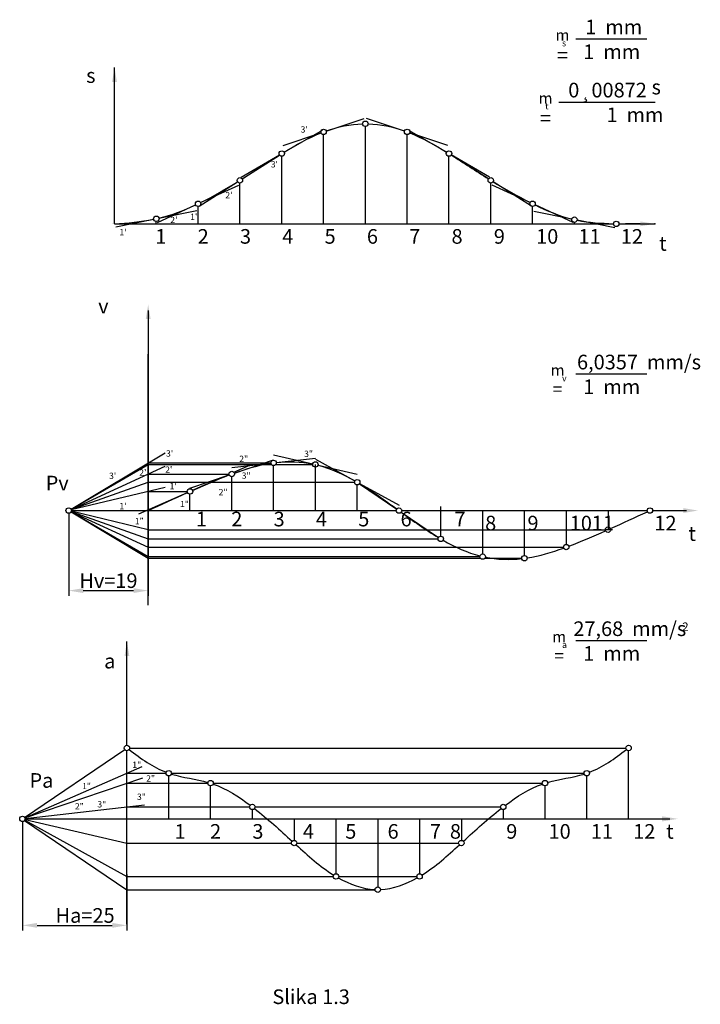
# Model space of a CAD drawing. Extents: x 122 to 285, y 190 to 425.
import ezdxf

# ---------------------------------------------------------------- set-up
doc = ezdxf.new("R2010")
doc.units = 0
doc.layers.get('0').update_dxf_attribs({"linetype": 'CONTINUOUS'})
doc.layers.get('DEFPOINTS').update_dxf_attribs({"linetype": 'CONTINUOUS'})
doc.layers.add('TANKA-KOTNA', color=18, linetype='CONTINUOUS')
doc.styles.add('PREDLOZAK', font='isocp.shx', dxfattribs={"oblique": 15, "height": 3.5})
doc.dimstyles.new('PREDLOZAK', dxfattribs={"dimtxt": 3.5, "dimasz": 3.5, "dimexe": 1.25, "dimexo": 0.625, "dimtad": 3, "dimzin": 1, "dimtxsty": 'PREDLOZAK', "dimcen": 0, "dimazin": 3, "dimtfac": 1, "dimtmove": 0, "dimatfit": 3, "dimtolj": 1, "dimtzin": 0})

# ---------------------------------------------------------------- blocks, each defined once
blk = doc.blocks.new('*D31')
at = {"color": 0, "linetype": 'BYBLOCK', "ltscale": 0.35}
for p, q in [((133.94, 307.39), (133.94, 287.62)), ((152.96, 307.39), (152.96, 287.62)), ((137.44, 288.87), (149.46, 288.87))]:
    blk.add_line(p, q, dxfattribs=at)
for points in [[(137.44, 289.46), (137.44, 288.29), (133.94, 288.87)], [(149.46, 289.46), (149.46, 288.29), (152.96, 288.87)]]:
    blk.add_solid(points, dxfattribs=at)
at = {"layer": 'DEFPOINTS', "color": 0, "linetype": 'BYBLOCK', "ltscale": 0.35}
for p in [(133.94, 308.02), (152.96, 308.02), (152.96, 288.87)]:
    blk.add_point(p, dxfattribs=at)
at = {"color": 0, "linetype": 'BYBLOCK', "ltscale": 0.35, "insert": (143.45, 291.25), "char_height": 3.5, "attachment_point": 5, "style": 'PREDLOZAK'}
blk.add_mtext('\\A1;Hv=19', dxfattribs=at)
blk = doc.blocks.new('*D44')
at = {"color": 0, "linetype": 'BYBLOCK', "ltscale": 0.35}
for p, q in [((122.87, 233.64), (122.87, 207.54)), ((147.87, 220.92), (147.87, 207.54)), ((126.37, 208.79), (144.37, 208.79))]:
    blk.add_line(p, q, dxfattribs=at)
for points in [[(126.37, 209.37), (126.37, 208.21), (122.87, 208.79)], [(144.37, 209.37), (144.37, 208.21), (147.87, 208.79)]]:
    blk.add_solid(points, dxfattribs=at)
at = {"layer": 'DEFPOINTS', "color": 0, "linetype": 'BYBLOCK', "ltscale": 0.35}
for p in [(122.87, 234.27), (147.87, 221.55), (147.87, 208.79)]:
    blk.add_point(p, dxfattribs=at)
at = {"color": 0, "linetype": 'BYBLOCK', "ltscale": 0.35, "insert": (137.87, 211.16), "char_height": 3.5, "attachment_point": 5, "style": 'PREDLOZAK'}
blk.add_mtext('\\A1;Ha=25', dxfattribs=at)

msp = doc.modelspace()

# ---------------------------------------------------------------- linework, layer by layer
at = {"ltscale": 0.35}
for points in [[(195.514, 398.823), (198.324, 399.817), (201.283, 400.45), (204.253, 400.532)], [(205.553, 400.532), (208.523, 400.45), (211.483, 399.816), (214.293, 398.823)], [(185.456, 393.752), (188.292, 395.497), (191.198, 397.14), (194.297, 398.367)], [(215.51, 398.367), (218.61, 397.141), (221.516, 395.501), (224.351, 393.753)], [(175.454, 387.356), (178.433, 389.236), (181.361, 391.192), (184.352, 393.066)], [(225.454, 393.066), (228.444, 391.188), (231.369, 389.222), (234.352, 387.354)], [(165.489, 381.693), (168.542, 383.183), (171.475, 384.881), (174.352, 386.667)], [(235.456, 386.669), (238.338, 384.899), (241.282, 383.233), (244.322, 381.701)], [(155.537, 377.967), (158.552, 378.694), (161.485, 379.817), (164.315, 381.134)], [(245.487, 381.124), (248.322, 379.741), (251.243, 378.499), (254.271, 377.75)], [(144.903, 376.601), (148.051, 376.832), (151.198, 377.064), (154.268, 377.686)], [(255.539, 377.466), (258.384, 376.898), (261.316, 376.748), (264.254, 376.627)], [(173.563, 316.979), (176.409, 318.003), (179.317, 318.875), (182.308, 319.336)], [(183.597, 319.507), (186.498, 319.832), (189.466, 319.75), (192.316, 319.175)], [(193.584, 318.885), (196.673, 318.091), (199.605, 316.718), (202.39, 315.124)], [(163.545, 312.858), (166.447, 314.152), (169.363, 315.411), (172.343, 316.53)], [(203.511, 314.466), (206.605, 312.607), (209.522, 310.51), (212.428, 308.4)], [(152.952, 308.019), (156.083, 309.466), (159.214, 310.912), (162.359, 312.326)], [(213.48, 307.636), (216.385, 305.527), (219.3, 303.431), (222.393, 301.573)], [(263.545, 303.713), (266.492, 305.038), (269.427, 306.391), (272.362, 307.747)], [(253.561, 299.509), (256.54, 300.628), (259.457, 301.886), (262.359, 303.181)], [(223.514, 300.915), (226.298, 299.32), (229.231, 297.948), (232.32, 297.154)], [(233.587, 296.864), (236.438, 296.288), (239.406, 296.207), (242.307, 296.532)], [(243.595, 296.703), (246.587, 297.163), (249.495, 298.036), (252.341, 299.06)], [(148.392, 250.825), (151.224, 248.708), (154.075, 246.64), (157.261, 245.413)], [(258.482, 245.413), (261.667, 246.64), (264.519, 248.708), (267.351, 250.825)], [(158.489, 244.987), (161.316, 244.113), (164.377, 243.823), (167.249, 243.001)], [(248.493, 243.001), (251.365, 243.823), (254.426, 244.113), (257.253, 244.987)], [(168.487, 242.606), (171.687, 241.475), (174.609, 239.587), (177.354, 237.514)], [(238.388, 237.514), (241.133, 239.587), (244.055, 241.475), (247.255, 242.606)], [(178.385, 236.722), (181.539, 234.257), (184.473, 231.6), (187.392, 228.92)], [(228.35, 228.92), (231.27, 231.6), (234.203, 234.257), (237.357, 236.722)], [(188.35, 228.041), (191.169, 225.453), (194.01, 222.882), (197.315, 220.832)], [(218.427, 220.832), (221.733, 222.882), (224.574, 225.453), (227.392, 228.041)], [(198.434, 220.169), (201.161, 218.63), (204.181, 217.483), (207.221, 217.337)], [(208.521, 217.337), (211.561, 217.483), (214.582, 218.63), (217.309, 220.169)]]:
    msp.add_open_spline(points, degree=3, dxfattribs=at)
at = {"color": 0, "linetype": 'BYBLOCK', "ltscale": 0.35}
for points in [[(152.376, 353.816), (153.543, 353.816), (152.959, 357.316)], [(147.288, 273.197), (148.454, 273.197), (147.871, 276.697)]]:
    msp.add_solid(points, dxfattribs=at)
at = {"layer": 'TANKA-KOTNA', "ltscale": 0.35}
for p, q in [((272.254, 420.76), (255.257, 420.76)), ((144.903, 376.601), (144.903, 414.03)), ((274.238, 405.67), (251.218, 405.67)), ((195.52, 398.806), (204.597, 401.823)), ((214.287, 398.806), (205.209, 401.823)), ((185.209, 395.378), (194.287, 398.396)), ((185.466, 393.736), (194.622, 399.043)), ((204.903, 376.601), (204.903, 399.891)), ((224.341, 393.736), (215.499, 398.86)), ((224.597, 395.378), (215.52, 398.396)), ((194.903, 376.601), (194.903, 397.951)), ((214.903, 376.601), (214.903, 397.951)), ((175.185, 387.779), (184.341, 393.085)), ((175.453, 387.358), (184.391, 393.011)), ((184.903, 376.601), (184.903, 392.761)), ((184.903, 376.601), (184.903, 392.761)), ((184.903, 376.601), (184.903, 392.761)), ((184.903, 376.601), (184.903, 392.761)), ((224.903, 376.601), (224.903, 392.761)), ((234.354, 387.358), (225.416, 393.011)), ((234.622, 387.779), (225.466, 393.085)), ((165.178, 380.859), (174.354, 386.663)), ((174.903, 376.601), (174.903, 386.361)), ((234.903, 376.601), (234.903, 386.361)), ((244.629, 380.859), (235.453, 386.663)), ((165.494, 381.682), (174.608, 385.87)), ((244.313, 381.682), (235.199, 385.87)), ((155.199, 376.951), (164.313, 381.139)), ((155.54, 377.949), (164.585, 379.78)), ((164.903, 376.601), (164.903, 380.761)), ((244.903, 376.601), (244.903, 380.761)), ((254.266, 377.729), (245.222, 379.56)), ((254.608, 376.951), (245.494, 381.139)), ((145.222, 375.861), (154.266, 377.692)), ((154.903, 376.601), (154.903, 377.171)), ((154.903, 376.601), (154.903, 377.171)), ((154.903, 376.601), (154.903, 377.171)), ((154.903, 376.601), (154.903, 377.171)), ((154.903, 376.601), (154.903, 377.171)), ((154.903, 376.601), (154.903, 377.171)), ((154.903, 376.601), (154.903, 377.171)), ((154.903, 376.601), (154.903, 377.171)), ((164.903, 376.601), (164.903, 377.601)), ((174.903, 376.601), (174.903, 377.601)), ((184.903, 376.601), (184.903, 377.601)), ((194.903, 376.601), (194.903, 377.601)), ((204.903, 376.601), (204.903, 377.601)), ((214.903, 376.601), (214.903, 377.601)), ((224.903, 376.601), (224.903, 377.601)), ((234.903, 376.601), (234.903, 377.601)), ((244.903, 376.601), (244.903, 377.601)), ((254.903, 376.601), (254.903, 376.951)), ((264.585, 375.641), (255.54, 377.472)), ((144.377, 376.607), (144.377, 376.607)), ((144.903, 376.601), (264.253, 376.601)), ((144.903, 376.601), (154.903, 376.601)), ((265.553, 376.601), (274.14, 376.601)), ((152.952, 355.884), (152.952, 295.821)), ((152.959, 355.884), (152.959, 295.821)), ((152.952, 285.389), (152.952, 345.452)), ((152.959, 285.389), (152.959, 345.452)), ((272.254, 340.613), (255.257, 340.613)), ((134.495, 308.354), (156.994, 321.853)), ((182.952, 321.353), (192.319, 319.185)), ((183.598, 319.502), (192.952, 320.569)), ((134.5, 308.345), (152.952, 319.038)), ((134.528, 308.291), (156.994, 318.614)), ((152.952, 292.561), (152.952, 320.218)), ((152.952, 319.428), (182.302, 319.428)), ((152.952, 319.038), (182.432, 319.038)), ((152.959, 292.561), (152.959, 320.218)), ((172.952, 318.287), (182.306, 319.354)), ((173.447, 317.177), (177.432, 318.918)), ((173.567, 316.967), (182.952, 320.174)), ((182.952, 308.019), (182.952, 318.778)), ((182.952, 308.019), (182.952, 318.778)), ((182.952, 308.019), (182.952, 318.778)), ((182.952, 308.019), (182.952, 318.778)), ((182.952, 308.019), (182.952, 318.778)), ((183.472, 319.038), (192.302, 319.038)), ((192.952, 320.307), (202.383, 315.112)), ((192.952, 308.019), (192.952, 319.038)), ((192.952, 308.019), (192.952, 318.388)), ((193.585, 318.891), (202.952, 316.723)), ((152.952, 316.756), (172.302, 316.756)), ((162.952, 313.339), (172.337, 316.546)), ((163.548, 312.852), (172.307, 316.679)), ((172.952, 308.019), (172.952, 316.106)), ((134.55, 308.238), (152.952, 314.798)), ((156.994, 313.564), (134.57, 308.171)), ((152.952, 314.798), (202.302, 314.798)), ((202.952, 308.019), (202.952, 314.148)), ((203.49, 314.433), (212.416, 308.383)), ((203.521, 314.484), (212.952, 309.289)), ((150.698, 307.239), (162.356, 312.332)), ((152.952, 312.592), (162.302, 312.592)), ((162.952, 308.019), (162.952, 311.942)), ((162.952, 308.019), (162.952, 309.239)), ((162.952, 308.019), (162.952, 309.019)), ((162.952, 308.019), (162.952, 309.019)), ((162.952, 308.019), (162.952, 309.019)), ((162.952, 308.019), (162.952, 309.019)), ((162.952, 308.019), (162.952, 309.019)), ((162.952, 308.019), (162.952, 309.019)), ((162.952, 308.019), (162.952, 309.019)), ((162.952, 308.019), (162.952, 309.019)), ((162.952, 308.019), (162.952, 309.019)), ((162.952, 308.019), (162.952, 309.019)), ((162.952, 308.019), (162.952, 309.019)), ((162.952, 308.019), (162.952, 309.019)), ((162.952, 308.019), (162.952, 309.019)), ((162.952, 308.019), (162.952, 309.019)), ((162.952, 308.019), (162.952, 309.019)), ((162.952, 308.019), (162.952, 309.019)), ((162.952, 308.019), (162.952, 309.019)), ((162.952, 308.019), (162.952, 309.019)), ((162.952, 308.019), (162.952, 309.019)), ((162.952, 308.019), (162.952, 309.019)), ((162.952, 308.019), (162.952, 309.019)), ((162.952, 308.019), (162.952, 309.019)), ((172.952, 308.019), (172.952, 309.019)), ((172.952, 308.019), (172.952, 309.019)), ((172.952, 308.019), (172.952, 309.019)), ((172.952, 308.019), (172.952, 309.019)), ((172.952, 308.019), (172.952, 309.019)), ((172.952, 308.019), (172.952, 309.019)), ((172.952, 308.019), (172.952, 309.019)), ((172.952, 308.019), (172.952, 309.019)), ((172.952, 308.019), (172.952, 309.019)), ((172.952, 308.019), (172.952, 309.019)), ((172.952, 308.019), (172.952, 309.019)), ((172.952, 308.019), (172.952, 309.019)), ((172.952, 308.019), (172.952, 309.019)), ((172.952, 308.019), (172.952, 309.019)), ((172.952, 308.019), (172.952, 309.019)), ((172.952, 308.019), (172.952, 309.019)), ((172.952, 308.019), (172.952, 309.019)), ((172.952, 308.019), (172.952, 309.019)), ((172.952, 308.019), (172.952, 309.019)), ((172.952, 308.019), (172.952, 309.019)), ((172.952, 308.019), (172.952, 309.019)), ((172.952, 308.019), (172.952, 309.019)), ((192.952, 308.019), (192.952, 309.019)), ((192.952, 308.019), (192.952, 309.019)), ((192.952, 308.019), (192.952, 309.019)), ((192.952, 308.019), (192.952, 309.019)), ((192.952, 308.019), (192.952, 309.019)), ((192.952, 308.019), (192.952, 309.019)), ((192.952, 308.019), (192.952, 309.019)), ((192.952, 308.019), (192.952, 309.019)), ((192.952, 308.019), (192.952, 309.019)), ((192.952, 308.019), (192.952, 309.019)), ((192.952, 308.019), (192.952, 309.019)), ((192.952, 308.019), (192.952, 309.019)), ((192.952, 308.019), (192.952, 309.019)), ((192.952, 308.019), (192.952, 309.019)), ((192.952, 308.019), (192.952, 309.019)), ((192.952, 308.019), (192.952, 309.019)), ((192.952, 308.019), (192.952, 309.019)), ((192.952, 308.019), (192.952, 309.019)), ((192.952, 308.019), (192.952, 309.019)), ((192.952, 308.019), (192.952, 309.019)), ((192.952, 308.019), (192.952, 309.019)), ((192.952, 308.019), (192.952, 309.019)), ((202.952, 308.019), (202.952, 309.239)), ((202.952, 308.019), (202.952, 309.019)), ((202.952, 308.019), (202.952, 309.019)), ((202.952, 308.019), (202.952, 309.019)), ((202.952, 308.019), (202.952, 309.019)), ((202.952, 308.019), (202.952, 309.019)), ((202.952, 308.019), (202.952, 309.019)), ((202.952, 308.019), (202.952, 309.019)), ((202.952, 308.019), (202.952, 309.019)), ((202.952, 308.019), (202.952, 309.019)), ((202.952, 308.019), (202.952, 309.019)), ((202.952, 308.019), (202.952, 309.019)), ((202.952, 308.019), (202.952, 309.019)), ((202.952, 308.019), (202.952, 309.019)), ((202.952, 308.019), (202.952, 309.019)), ((202.952, 308.019), (202.952, 309.019)), ((202.952, 308.019), (202.952, 309.019)), ((202.952, 308.019), (202.952, 309.019)), ((202.952, 308.019), (202.952, 309.019)), ((202.952, 308.019), (202.952, 309.019)), ((202.952, 308.019), (202.952, 309.019)), ((202.952, 308.019), (202.952, 309.019)), ((202.952, 308.019), (202.952, 309.019)), ((222.952, 308.019), (222.952, 309.019)), ((134.495, 307.685), (152.952, 296.611)), ((134.5, 307.693), (152.952, 297.001)), ((134.528, 307.748), (152.952, 299.282)), ((134.55, 307.801), (152.952, 301.241)), ((152.952, 303.446), (134.57, 307.867)), ((134.588, 308.019), (212.298, 308.019)), ((213.492, 307.653), (222.414, 301.605)), ((213.598, 308.019), (272.302, 308.019)), ((213.598, 308.019), (272.302, 308.019)), ((213.602, 308.019), (272.302, 308.019)), ((213.602, 308.019), (272.302, 308.019)), ((222.952, 301.891), (222.952, 308.019)), ((232.952, 308.019), (232.952, 297.651)), ((242.952, 297.261), (242.952, 308.019)), ((252.952, 308.019), (252.952, 299.932)), ((262.952, 308.019), (262.952, 304.096)), ((273.602, 308.019), (281.734, 308.019)), ((152.952, 303.446), (262.302, 303.446)), ((152.952, 301.241), (222.302, 301.241)), ((152.952, 299.282), (252.302, 299.282)), ((152.952, 297.001), (232.302, 297.001)), ((152.952, 296.611), (232.432, 296.611)), ((233.472, 296.611), (242.302, 296.611)), ((147.871, 251.865), (147.871, 276.697)), ((272.254, 276.826), (255.257, 276.826)), ((123.409, 234.633), (147.333, 250.85)), ((147.871, 209.074), (147.871, 250.565)), ((148.521, 251.215), (267.221, 251.215)), ((267.871, 234.268), (267.871, 250.565)), ((123.467, 234.528), (151.499, 246.774)), ((147.871, 245.189), (157.221, 245.189)), ((158.521, 245.189), (257.221, 245.189)), ((123.486, 234.478), (151.675, 244.113)), ((147.871, 242.813), (167.221, 242.813)), ((157.871, 234.268), (157.871, 244.539)), ((168.521, 242.813), (247.221, 242.813)), ((257.871, 234.268), (257.871, 244.539)), ((167.871, 234.268), (167.871, 242.163)), ((247.871, 242.163), (247.871, 234.268)), ((123.517, 234.342), (152.106, 237.603)), ((147.871, 237.12), (177.221, 237.12)), ((177.871, 234.268), (177.871, 236.47)), ((178.521, 237.12), (237.221, 237.12)), ((237.871, 236.47), (237.871, 234.268)), ((123.409, 233.903), (147.871, 217.322)), ((123.44, 233.955), (147.871, 220.495)), ((123.504, 234.122), (147.871, 228.481)), ((123.521, 234.268), (272.99, 234.268)), ((157.871, 234.268), (157.871, 235.488)), ((157.871, 234.268), (157.871, 235.488)), ((157.871, 234.268), (157.871, 235.268)), ((157.871, 234.268), (157.871, 235.268)), ((157.871, 234.268), (157.871, 235.268)), ((157.871, 234.268), (157.871, 235.268)), ((157.871, 234.268), (157.871, 235.268)), ((157.871, 234.268), (157.871, 235.268)), ((157.871, 234.268), (157.871, 235.268)), ((157.871, 234.268), (157.871, 235.268)), ((157.871, 234.268), (157.871, 235.268)), ((157.871, 234.268), (157.871, 235.268)), ((157.871, 234.268), (157.871, 235.268)), ((157.871, 234.268), (157.871, 235.268)), ((157.871, 234.268), (157.871, 235.268)), ((157.871, 234.268), (157.871, 235.268)), ((157.871, 234.268), (157.871, 235.268)), ((157.871, 234.268), (157.871, 235.268)), ((157.871, 234.268), (157.871, 235.268)), ((157.871, 234.268), (157.871, 235.268)), ((157.871, 234.268), (157.871, 235.268)), ((157.871, 234.268), (157.871, 235.268)), ((167.871, 234.268), (167.871, 235.488)), ((167.871, 234.268), (167.871, 235.488)), ((167.871, 234.268), (167.871, 235.268)), ((167.871, 234.268), (167.871, 235.268)), ((167.871, 234.268), (167.871, 235.268)), ((167.871, 234.268), (167.871, 235.268)), ((167.871, 234.268), (167.871, 235.268)), ((167.871, 234.268), (167.871, 235.268)), ((167.871, 234.268), (167.871, 235.268)), ((167.871, 234.268), (167.871, 235.268)), ((167.871, 234.268), (167.871, 235.268)), ((167.871, 234.268), (167.871, 235.268)), ((167.871, 234.268), (167.871, 235.268)), ((167.871, 234.268), (167.871, 235.268)), ((167.871, 234.268), (167.871, 235.268)), ((167.871, 234.268), (167.871, 235.268)), ((167.871, 234.268), (167.871, 235.268)), ((167.871, 234.268), (167.871, 235.268)), ((167.871, 234.268), (167.871, 235.268)), ((167.871, 234.268), (167.871, 235.268)), ((167.871, 234.268), (167.871, 235.268)), ((167.871, 234.268), (167.871, 235.268)), ((187.871, 234.268), (187.871, 229.131)), ((187.871, 234.268), (187.871, 229.131)), ((187.871, 234.268), (187.871, 229.131)), ((187.871, 234.268), (187.871, 229.131)), ((197.871, 234.268), (197.871, 221.145)), ((197.871, 234.268), (197.871, 221.145)), ((197.871, 234.268), (197.871, 228.481)), ((207.871, 234.268), (207.871, 217.972)), ((207.871, 234.268), (207.871, 220.495)), ((207.871, 234.268), (207.871, 220.495)), ((207.871, 234.268), (207.871, 228.481)), ((208.521, 234.268), (277.714, 234.268)), ((208.521, 234.268), (277.714, 234.268)), ((208.521, 234.268), (277.714, 234.268)), ((217.871, 234.268), (217.871, 221.145)), ((217.871, 234.268), (217.871, 221.145)), ((217.871, 234.268), (217.871, 228.481)), ((227.871, 234.268), (227.871, 229.131)), ((122.871, 231.153), (122.871, 231.153)), ((147.871, 228.481), (187.221, 228.481)), ((188.521, 228.481), (227.221, 228.481)), ((147.871, 220.495), (197.221, 220.495)), ((198.521, 220.495), (217.221, 220.495)), ((147.871, 217.322), (207.221, 217.322))]:
    msp.add_line(p, q, dxfattribs=at)
at = {"layer": 'TANKA-KOTNA', "linetype": 'BYBLOCK', "ltscale": 0.35}
msp.add_line((270.64, 376.601), (267.14, 376.601), dxfattribs=at)
at = {"layer": 'TANKA-KOTNA', "ltscale": 0.35}
for centre, radius in [((204.903, 400.541), 0.65), ((194.903, 398.601), 0.65), ((214.903, 398.601), 0.65), ((184.903, 393.411), 0.65), ((224.903, 393.411), 0.65), ((174.903, 387.011), 0.65), ((234.903, 387.011), 0.65), ((164.903, 381.411), 0.65), ((244.903, 381.411), 0.65), ((154.903, 377.821), 0.65), ((254.903, 377.601), 0.65), ((264.903, 376.601), 0.65), ((182.952, 319.428), 0.65), ((192.952, 319.038), 0.65), ((172.952, 316.756), 0.65), ((202.952, 314.798), 0.65), ((162.952, 312.592), 0.65), ((133.938, 308.019), 0.65), ((162.952, 309.239), 0.01), ((162.952, 309.239), 0.01), ((202.952, 309.239), 0.01), ((202.952, 309.239), 0.01), ((212.948, 308.01), 0.65), ((272.952, 308.019), 0.65), ((262.952, 303.446), 0.65), ((222.952, 301.241), 0.65), ((252.952, 299.282), 0.65), ((232.952, 297.001), 0.65), ((242.952, 296.611), 0.65), ((147.871, 251.215), 0.65), ((267.871, 251.215), 0.65), ((157.871, 245.189), 0.65), ((257.871, 245.189), 0.65), ((167.871, 242.813), 0.65), ((247.871, 242.813), 0.65), ((177.871, 237.12), 0.65), ((237.871, 237.12), 0.65), ((122.871, 234.268), 0.65), ((157.871, 235.488), 0.01), ((157.871, 235.488), 0.01), ((167.871, 235.488), 0.01), ((167.871, 235.488), 0.01), ((187.871, 228.481), 0.65), ((227.871, 228.481), 0.65), ((197.871, 220.495), 0.65), ((217.871, 220.495), 0.65), ((207.871, 217.322), 0.65)]:
    msp.add_circle(centre, radius, dxfattribs=at)
at = {"layer": 'TANKA-KOTNA', "linetype": 'BYBLOCK', "ltscale": 0.35}
msp.add_point((274.14, 376.601), dxfattribs=at)
msp.add_point((274.14, 376.601), dxfattribs=at)
msp.add_point((274.14, 376.601), dxfattribs=at)
for points in [[(144.32, 410.53), (145.487, 410.53), (144.903, 414.03)], [(270.64, 377.184), (270.64, 376.017), (274.14, 376.601)], [(280.968, 308.603), (280.968, 307.436), (284.468, 308.019)], [(275.88, 234.852), (275.88, 233.685), (279.38, 234.268)], [(276.16, 234.852), (276.16, 233.685), (279.66, 234.268)]]:
    msp.add_solid(points, dxfattribs=at)

# ---------------------------------------------------------------- texts
at = {"layer": 'TANKA-KOTNA', "ltscale": 0.35, "style": 'PREDLOZAK'}
for s, insert, char_height, attachment_point in [('1  mm', (264.323, 425.439), 3.5, 2), ('\\Fgreeks.shx;m\\fSymbol|b0|i0|c2|p16;\\H3.5; \\fISOCP3|b0|i0|c0|p0;=', (252.047, 423.079), 2.625, 2), ('s', (251.948, 420.613), 1.54, 1), ('1  mm', (263.849, 419.52), 3.5, 2), ('s', (138.121, 413.831), 3.5, 1), ('0¸00872', (262.832, 410.35), 3.5, 2), ('\\fGreekS|b0|i0|c0|p0;m\\fSymbol|b0|i0|c2|p18;\\H3.5; \\Fisocp3.shx;=', (248.008, 407.99), 2.625, 2), ('t', (247.908, 405.523), 1.54, 1), ('1  mm', (269.396, 404.43), 3.5, 2), ("3'", (189.427, 399.933), 1.5, 1), ("3'", (182.291, 391.593), 1.5, 1), ("2'", (171.417, 384.239), 1.5, 1), ("2'", (158.25, 378.312), 1.5, 1), ("1'", (163.01, 379.053), 1.5, 1), ("1'", (146.072, 375.349), 1.5, 1), ('1', (154.665, 375.349), 3.5, 1), ('2', (164.785, 375.349), 3.5, 1), ('3', (174.906, 375.349), 3.5, 1), ('4', (185.027, 375.349), 3.5, 1), ('5', (195.147, 375.349), 3.5, 1), ('6', (205.268, 375.349), 3.5, 1), ('7', (215.389, 375.349), 3.5, 1), ('8', (225.509, 375.349), 3.5, 1), ('9', (235.63, 375.349), 3.5, 1), ('10', (245.751, 375.349), 3.5, 1), ('11', (255.871, 375.349), 3.5, 1), ('12', (265.992, 375.349), 3.5, 1), ('t', (275.175, 373.666), 3.5, 1), ('v', (140.99, 358.691), 3.5, 1), ('6,0357  mm/s', (270.364, 345.292), 3.5, 2), ('\\Fgreeks.shx;m\\fSymbol|b0|i0|c2|p16;\\H3.5; \\Fisocp.shx;\\H3;=', (250.885, 342.932), 2.625, 2), ('v', (251.948, 340.466), 1.54, 1), ('1  mm', (263.849, 339.373), 3.5, 2), ("3'", (157.226, 322.427), 1.5, 1), ('2"', (174.749, 321.149), 1.5, 1), ('3"', (190.267, 322.356), 1.5, 1), ("2'", (157.029, 318.563), 1.5, 1), ('Pv', (128.438, 316.344), 3.5, 1), ("3'", (143.613, 317.092), 1.5, 1), ("2'", (150.826, 317.875), 1.5, 1), ('3"', (175.327, 317.131), 1.5, 1), ("1'", (158.091, 314.598), 1.5, 1), ('2"', (169.828, 313.185), 1.5, 1), ("1'", (146.072, 309.845), 1.5, 1), ('1"', (160.573, 310.334), 1.5, 1), ('1"', (149.776, 306.251), 1.5, 1), ('1', (164.348, 307.734), 3.5, 1), ('1', (164.348, 307.734), 3.5, 1), ('2', (172.842, 307.758), 3.5, 1), ('3', (182.955, 307.734), 3.5, 1), ('3', (182.955, 307.734), 3.5, 1), ('4', (193.075, 307.734), 3.5, 1), ('4', (193.075, 307.734), 3.5, 1), ('5', (203.196, 307.734), 3.5, 1), ('6', (213.317, 307.734), 3.5, 1), ('6', (213.317, 307.734), 3.5, 1), ('7', (226.226, 307.734), 3.5, 1), ('8', (233.558, 306.767), 3.5, 1), ('9', (243.679, 306.767), 3.5, 1), ('10', (253.799, 306.767), 3.5, 1), ('11', (259.044, 306.767), 3.5, 1), ('12', (274.041, 306.767), 3.5, 1), ('t', (282.167, 304.263), 3.5, 1), ('27,68  mm/s', (268.159, 281.506), 3.5, 2), ('\\fGreekS|b0|i0|c0|p0;m\\Fisocp.shx;\\H3; =', (251.256, 279.146), 2.625, 2), ('a', (251.948, 276.679), 1.54, 1), ('1  mm', (263.849, 275.586), 3.5, 2), ('a', (142.424, 273.752), 3.5, 1), ('1"', (149.164, 247.968), 1.5, 1), ('Pa', (124.569, 245.209), 3.5, 1), ('1"', (137.162, 242.872), 1.5, 1), ('2"', (152.486, 244.69), 1.5, 1), ('3"', (150.278, 240.306), 1.5, 1), ('2"', (135.43, 238.015), 1.5, 1), ('3"', (140.804, 238.501), 1.5, 1), ('1', (159.268, 233.016), 3.5, 1), ('1', (159.268, 233.016), 3.5, 1), ('2', (167.753, 233.016), 3.5, 1), ('2', (167.753, 233.016), 3.5, 1), ('3', (177.874, 233.016), 3.5, 1), ('4', (189.968, 233.016), 3.5, 1), ('5', (200.088, 233.016), 3.5, 1), ('6', (210.209, 233.016), 3.5, 1), ('7', (220.33, 233.016), 3.5, 1), ('8', (225.123, 233.016), 3.5, 1), ('9', (238.598, 233.016), 3.5, 1), ('10', (248.718, 233.016), 3.5, 1), ('11', (258.839, 233.016), 3.5, 1), ('12', (268.96, 233.016), 3.5, 1), ('t', (276.857, 233.016), 3.5, 1), ('Slika 1.3', (182.665, 193.469), 3.5, 1)]:
    msp.add_mtext(s, dxfattribs=dict(at, insert=insert, char_height=char_height, attachment_point=attachment_point))
at = {"layer": 'TANKA-KOTNA', "ltscale": 0.35, "width": 0.17, "attachment_point": 1, "style": 'PREDLOZAK'}
for s, insert, char_height in [('s', (273.361, 411.067), 3.5), ('2', (280.7, 281.253), 2)]:
    msp.add_mtext(s, dxfattribs=dict(at, insert=insert, char_height=char_height))

# ---------------------------------------------------------------- dimensions: what is measured, and where the dimension line sits
at = {"layer": 'TANKA-KOTNA', "ltscale": 0.35}
dim = msp.add_linear_dim(base=(152.959, 288.872), p1=(133.938, 308.019), p2=(152.959, 308.019), text='Hv=19', dimstyle='PREDLOZAK', dxfattribs=at)
dim.commit()
dim.dimension.update_dxf_attribs({"geometry": '*D31', "text_midpoint": (143.449, 291.247)})
dim = msp.add_linear_dim(base=(147.871, 208.789), p1=(122.871, 234.268), p2=(147.871, 221.547), text='Ha=25', dimstyle='PREDLOZAK', dxfattribs=at)
dim.commit()
dim.dimension.update_dxf_attribs({"geometry": '*D44', "text_midpoint": (137.871, 208.789), "dimtype": 160})

doc.saveas('drawing.dxf')
